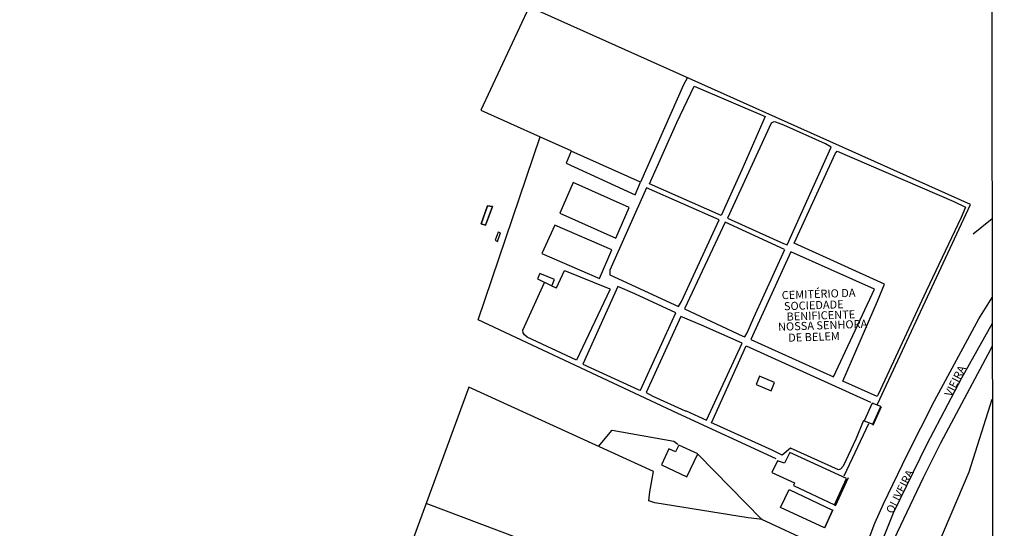
# Model space of a CAD drawing. Units: millimetres. Extents: x -26 to 183152, y -28 to 1657654.
# Drawn here: x 182847 to 183152, y 1657269 to 1657427 of the extents above; entities that cross this region are included whole.
import ezdxf
from ezdxf.enums import TextEntityAlignment as Align

# ---------------------------------------------------------------- set-up
doc = ezdxf.new("R2010")
doc.units = ezdxf.units.MM
for name, color, linetype in [('V-ACUDE', 4, 'Continuous'), ('V-CEMITERIO', 7, 'Continuous'), ('V-CRUZAMENTO', 1, 'Continuous'), ('V-EDIFICACAO', 7, 'Continuous'), ('V-EDIFICACAO_IDENTIFICADA', 6, 'Continuous'), ('V-EIXO_DE_LOGRADOURO', 92, 'Continuous'), ('V-LOTE', 1, 'Continuous'), ('V-NOME_DOS_LOGRADOUROS', 7, 'Continuous'), ('V-QUADRA', 6, 'Continuous'), ('V-TEMPLO', 2, 'Continuous'), ('V-TESTADA', 200, 'Continuous'), ('X-LIMITE_5000', 3, 'Continuous')]:
    doc.layers.add(name, color=color, linetype=linetype)

# ---------------------------------------------------------------- blocks, each defined once
blk = doc.blocks.new('872VIP_img_geo')
at = {"layer": 'V-CEMITERIO'}
for points in [[(183042.38, 1657375.94), (183050.89, 1657394.98), (183056.26, 1657406.19), (183078.22, 1657396.8), (183071.04, 1657380.25), (183064.62, 1657366.12), (183042.38, 1657375.94)], [(183083.94, 1657357.42), (183085.01, 1657357.06), (183098.74, 1657387.34), (183096.97, 1657388.29), (183084.03, 1657394.15), (183081.57, 1657395.02), (183080.87, 1657395.11), (183080.09, 1657394.75), (183066.57, 1657365.29), (183083.94, 1657357.42)], [(183113.29, 1657310.57), (183112.98, 1657309.96), (183102.36, 1657314.71), (183113.09, 1657339.6), (183115.19, 1657344.83), (183087.27, 1657357.57), (183100.05, 1657385.49), (183100.56, 1657386.04), (183136.72, 1657370.46), (183140.37, 1657368.73), (183139.04, 1657365.54), (183128.14, 1657342.67), (183113.29, 1657310.57)], [(183051.35, 1657337.93), (183052.26, 1657339.47), (183064, 1657364.75), (183041.46, 1657374.67), (183030.12, 1657349.16), (183030.11, 1657347.72), (183051.35, 1657337.93)], [(183084.25, 1657355.55), (183065.79, 1657364), (183053.17, 1657337.14), (183071.34, 1657328.71), (183071.68, 1657328.64)], [(183071.68, 1657328.64), (183071.96, 1657328.53), (183072.67, 1657329.76), (183074.72, 1657334.46), (183084.28, 1657355.55)], [(183099.47, 1657316.1), (183112.11, 1657343.24), (183086.21, 1657354.85), (183073.83, 1657327.64), (183099.47, 1657316.1)], [(183012.21, 1657344.17), (183013.53, 1657343.66), (183015.97, 1657349.1), (183015.97, 1657349.1), (183030.08, 1657343.39), (183030.09, 1657343.07), (183019.75, 1657321.29), (183004.45, 1657328.38), (183003.56, 1657329.16), (183003.16, 1657329.78), (183003.12, 1657330.58), (183009.84, 1657345.32)], [(183039.09, 1657312.03), (183039.57, 1657312), (183050.55, 1657335.89), (183037.84, 1657341.8), (183032.55, 1657344.1), (183021.7, 1657319.98), (183039.09, 1657312.03)], [(183041.34, 1657311.21), (183043.43, 1657310.11), (183053.4, 1657305.54), (183053.7, 1657305.55), (183060.06, 1657302.64), (183071.05, 1657326.52), (183058.48, 1657332.14), (183052.13, 1657334.8), (183041.34, 1657311.21)], [(183062.34, 1657301.55), (183061.63, 1657301.83), (183072.29, 1657325.66), (183110.93, 1657308.23)], [(183108.77, 1657302.59), (183106.3, 1657296.81), (183102.4, 1657288.41), (183101.56, 1657287.49), (183100.94, 1657287.21), (183086.1, 1657293.93), (183083.49, 1657291.79), (183080.39, 1657293.35), (183062.34, 1657301.55)]]:
    blk.add_lwpolyline(points, dxfattribs=at)
for points in [[(183016.53, 1657382.29), (183037.92, 1657372.54), (183039.62, 1657376.49), (183018.11, 1657386.07), (183016.53, 1657382.29)], [(183018.66, 1657376.39), (183014.57, 1657366.84), (183031.89, 1657359.12), (183036.11, 1657368.64), (183018.66, 1657376.39)], [(183013.02, 1657363.16), (183009, 1657354.38), (183026.85, 1657346.61), (183030.69, 1657355.5), (183013.02, 1657363.16)], [(183007.64, 1657346.43), (183012.12, 1657344.27), (183012.92, 1657346.23), (183008.37, 1657348.12), (183007.64, 1657346.43)], [(183108.96, 1657302.48), (183111.66, 1657301.45), (183114.08, 1657306.91), (183111.44, 1657307.96), (183108.96, 1657302.48)], [(183085.66, 1657281.17), (183099.08, 1657274.78), (183096.6, 1657269.32), (183082.98, 1657275.59), (183085.66, 1657281.17)]]:
    blk.add_lwpolyline(points, close=True, dxfattribs=at)
at = {"layer": 'V-CRUZAMENTO'}
blk.add_lwpolyline([(183101.35, 1657320.09), (183101.43, 1657320.27)], dxfattribs=at)
at = {"layer": 'V-EDIFICACAO'}
for points in [[(182990.18, 1657363.54), (182992.16, 1657369.12), (182993.65, 1657368.86), (182991.49, 1657363.1), (182990.18, 1657363.54), (182991.49, 1657363.1), (182993.65, 1657368.86), (182992.16, 1657369.12)], [(182995.45, 1657360.95), (182994.55, 1657358.45), (182995.19, 1657358.06), (182996.2, 1657360.75), (182995.45, 1657360.95)], [(183076.45, 1657316.32), (183075.42, 1657313.69), (183080.11, 1657311.79), (183081.14, 1657314.32), (183076.45, 1657316.32)]]:
    blk.add_lwpolyline(points, close=True, dxfattribs=at)
at = {"layer": 'V-EDIFICACAO_IDENTIFICADA'}
blk.add_lwpolyline([(183051.48, 1657294.94), (183050.48, 1657292.82), (183048.35, 1657293.77), (183046.07, 1657288.86), (183053.96, 1657285.12), (183057.34, 1657292.27), (183051.48, 1657294.94)], close=True, dxfattribs=at)
at = {"layer": 'V-EIXO_DE_LOGRADOURO'}
blk.add_lwpolyline([(183148.62, 1657332.62), (183139.12, 1657315.65), (183128.27, 1657294.96), (183117.89, 1657273.8), (183109.16, 1657251.85), (183101.61, 1657230.45), (183094.85, 1657208.58), (183087.7, 1657187.18), (183080.55, 1657166.49), (183073.48, 1657145.95), (183066.48, 1657124.94), (183058.78, 1657105.66), (183054.38, 1657099.61)], dxfattribs=at)
at = {"layer": 'V-LOTE'}
for points in [[(183113.03, 1657307.66), (183141.86, 1657369.56), (183005.1, 1657430.77), (182990.05, 1657398.79), (183008.43, 1657390.51)], [(183039.63, 1657376.59), (183053.06, 1657406.74), (183054.17, 1657408.81)], [(183081.69, 1657290.63), (183051.13, 1657304.71), (182989.2, 1657333.77), (183008.43, 1657390.51), (183017.97, 1657386.23)], [(183142.75, 1657360.38), (183148.57, 1657365.16)], [(183077.36, 1657271.81), (183072.95, 1657272.35), (183044.01, 1657277), (183042.19, 1657277.66), (183042.51, 1657280.39), (183043.64, 1657286.76), (182986.38, 1657312.9), (182966.19, 1657258.06)], [(183115.03, 1657228.62), (183129.77, 1657259.21), (183131.78, 1657263.82), (183141.49, 1657286.68), (183148.66, 1657309.18)], [(183102.68, 1657285.38), (183110.33, 1657301.66)], [(183026.59, 1657294.54), (183030.84, 1657299.57), (183049.92, 1657296.17), (183051.14, 1657295.23)], [(183085.53, 1657243.37), (183093.26, 1657264.46), (183077.24, 1657271.87), (183057.43, 1657292)], [(183061.66, 1657147.07), (183079.05, 1657193.62), (183092.24, 1657231.82), (182973.11, 1657276.87)]]:
    blk.add_lwpolyline(points, dxfattribs=at)
at = {"layer": 'V-QUADRA'}
for points in [[(183108.61, 1657261.11), (183112.24, 1657270.73), (183114.92, 1657276.73), (183122.3, 1657291.94), (183130.69, 1657308.63), (183144.45, 1657334.12), (183148.61, 1657340.65)], [(183118.21, 1657265.76), (183127.35, 1657284.93), (183132.73, 1657295.6), (183148.22, 1657324.72), (183148.63, 1657325.56)]]:
    blk.add_lwpolyline(points, dxfattribs=at)
at = {"layer": 'V-TEMPLO'}
blk.add_lwpolyline([(183085.83, 1657292.59), (183084.23, 1657289.33), (183082.02, 1657290.07), (183080.34, 1657286.44), (183087.31, 1657283.21), (183087.05, 1657282.39), (183099.76, 1657276.43), (183103.47, 1657284.57), (183085.83, 1657292.59)], close=True, dxfattribs=at)
at = {"layer": 'V-TESTADA'}
for points in [[(183113.03, 1657307.66), (183141.86, 1657369.56)], [(183111.7, 1657301.1), (183114.29, 1657306.9)], [(183115.03, 1657228.62), (183129.77, 1657259.21), (183131.78, 1657263.82), (183141.49, 1657286.68), (183148.66, 1657309.18)], [(183102.68, 1657285.38), (183110.33, 1657301.66)], [(183103.95, 1657284.79), (183099.91, 1657276)], [(183099.24, 1657274.89), (183096.67, 1657269.19)]]:
    blk.add_lwpolyline(points, dxfattribs=at)
at = {"layer": 'X-LIMITE_5000'}
blk.add_lwpolyline([(180740.71, 1657650.09), (181222.19, 1657650.92), (181703.68, 1657651.74), (182185.16, 1657652.53), (182666.64, 1657653.3), (183148.12, 1657654.05), (183148.98, 1657099.76), (183149.83, 1656545.46), (183150.68, 1655991.17), (183151.53, 1655436.88), (183152.38, 1654882.58), (182671.02, 1654881.83), (182189.66, 1654881.06), (181708.3, 1654880.27), (181226.94, 1654879.45), (180745.58, 1654878.62), (180744.6, 1655432.91), (180743.63, 1655987.21), (180742.66, 1656541.5), (180741.68, 1657095.79), (180740.71, 1657650.09)], dxfattribs=at)
at = {"layer": 'V-NOME_DOS_LOGRADOUROS'}
for s, rotation, p in [('CEMITÉRIO DA', 2, (183083.44, 1657339.37)), ('SOCIEDADE', 2, (183084.12, 1657335.95)), ('BENIFICENTE', 2, (183084.92, 1657332.73)), ('NOSSA SENHORA', 2, (183082.3, 1657329.57)), ('DE BELEM', 2, (183085.44, 1657326.18)), ('VIEIRA', 63, (183136.61, 1657309.35)), ('OLIVEIRA', 63, (183118.48, 1657273.11))]:
    blk.add_text(s, height=2.5, rotation=rotation, dxfattribs=at).set_placement(p, align=Align.BOTTOM_LEFT)

msp = doc.modelspace()

# ---------------------------------------------------------------- block references
at = {"layer": 'V-ACUDE'}
msp.add_blockref('872VIP_img_geo', (0, 0), dxfattribs=at)

doc.saveas('drawing.dxf')
